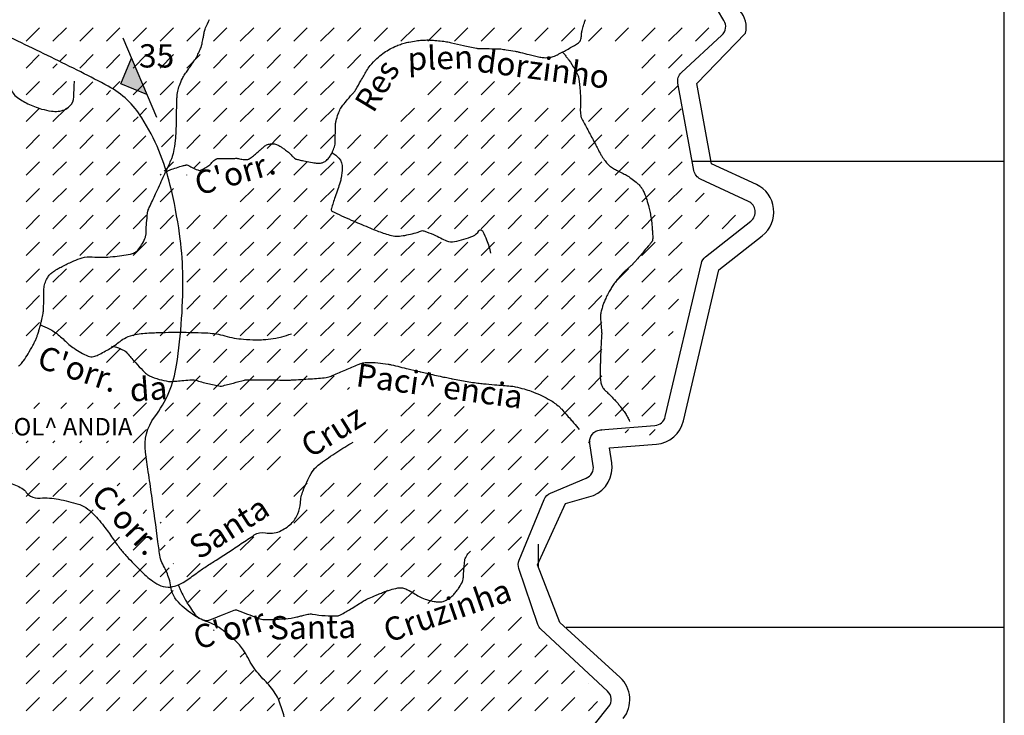
# Model space of a CAD drawing. Units: metres. Extents: x -420 to 420, y -43977 to 297.
# Drawn here: x 24 to 108, y -62 to -2 of the extents above; entities that cross this region are included whole.
import ezdxf

# ---------------------------------------------------------------- set-up
doc = ezdxf.new("R2010")
doc.units = ezdxf.units.M
doc.header["$MEASUREMENT"] = 0
for name, color, linetype, lineweight in [('0_1', 1, 'Continuous', 0), ('AFLUENTES', 1, 'Continuous', 0), ('CAIXA', 1, 'Continuous', 0), ('CIDADE', 1, 'Continuous', 0), ('COORDENADAS', 1, 'Continuous', 0), ('LIESTADO', 1, 'Continuous', 0), ('LIMIAREA', 1, 'Continuous', 0), ('LUC', 1, 'Continuous', 0)]:
    doc.layers.add(name, color=color, linetype=linetype, lineweight=lineweight)
doc.styles.add('Style-WORKING', font='WORKING.shx')

msp = doc.modelspace()

# ---------------------------------------------------------------- linework, layer by layer
at = {"layer": '0_1', "color": 7, "linetype": 'Continuous', "lineweight": -3}
for p, q in [((24.495, -3.876), (25.644, -2.727)), ((26.793, -3.876), (27.942, -2.727)), ((29.091, -3.876), (30.24, -2.727)), ((31.389, -3.876), (32.538, -2.727)), ((33.687, -3.876), (34.836, -2.727)), ((35.985, -3.876), (37.134, -2.727)), ((38.283, -3.876), (39.432, -2.727)), ((40.581, -3.876), (41.73, -2.727)), ((42.879, -3.876), (44.029, -2.727)), ((45.178, -3.876), (46.327, -2.727)), ((47.476, -3.876), (48.625, -2.727)), ((49.774, -3.876), (50.923, -2.727)), ((52.072, -3.876), (53.221, -2.727)), ((54.37, -3.876), (55.519, -2.727)), ((56.668, -3.876), (57.817, -2.727)), ((58.966, -3.876), (60.115, -2.727)), ((61.264, -3.876), (62.413, -2.727)), ((63.562, -3.876), (64.711, -2.727)), ((65.86, -3.876), (67.009, -2.727)), ((68.159, -3.876), (69.308, -2.727)), ((70.457, -3.876), (71.606, -2.727)), ((72.755, -3.876), (73.904, -2.727)), ((75.053, -3.876), (76.202, -2.727)), ((77.351, -3.876), (78.5, -2.727)), ((79.649, -3.876), (80.798, -2.727)), ((81.947, -3.876), (83.096, -2.727)), ((24.495, -6.174), (25.617, -5.051)), ((27.412, -5.555), (27.942, -5.025)), ((29.091, -6.174), (30.24, -5.025)), ((31.389, -6.174), (32.538, -5.025)), ((33.687, -6.174), (34.836, -5.025)), ((35.985, -6.174), (37.134, -5.025)), ((38.283, -6.174), (39.432, -5.025)), ((40.581, -6.174), (41.73, -5.025)), ((42.879, -6.174), (44.029, -5.025)), ((45.178, -6.174), (46.327, -5.025)), ((47.476, -6.174), (48.625, -5.025)), ((49.774, -6.174), (50.923, -5.025)), ((52.072, -6.174), (53.221, -5.025)), ((77.351, -6.174), (78.5, -5.025)), ((79.649, -6.174), (80.798, -5.025)), ((26.793, -6.174), (27.15, -5.817)), ((24.495, -8.472), (25.644, -7.323)), ((26.793, -8.472), (27.942, -7.323)), ((29.091, -8.472), (30.215, -7.348)), ((31.957, -7.904), (32.538, -7.323)), ((33.687, -8.472), (34.836, -7.323)), ((35.985, -8.472), (37.134, -7.323)), ((38.283, -8.472), (39.432, -7.323)), ((40.581, -8.472), (41.73, -7.323)), ((42.879, -8.472), (44.029, -7.323)), ((45.178, -8.472), (46.327, -7.323)), ((47.476, -8.472), (48.625, -7.323)), ((49.774, -8.472), (50.923, -7.323)), ((58.966, -8.472), (60.115, -7.323)), ((61.264, -8.472), (62.413, -7.323)), ((63.562, -8.472), (64.711, -7.323)), ((65.86, -8.472), (66.905, -7.428)), ((77.351, -8.472), (78.5, -7.323)), ((31.389, -8.472), (31.747, -8.114)), ((79.649, -8.472), (80.432, -7.69)), ((24.495, -10.771), (25.644, -9.621)), ((26.793, -10.771), (27.942, -9.621)), ((29.091, -10.771), (30.24, -9.621)), ((31.389, -10.771), (32.538, -9.621)), ((34.209, -10.248), (34.836, -9.621)), ((35.985, -10.771), (37.134, -9.621)), ((38.283, -10.771), (39.432, -9.621)), ((40.581, -10.771), (41.73, -9.621)), ((42.879, -10.771), (44.029, -9.621)), ((45.178, -10.771), (46.327, -9.621)), ((47.476, -10.771), (48.625, -9.621)), ((49.774, -10.771), (50.923, -9.621)), ((56.668, -10.771), (57.817, -9.621)), ((58.966, -10.771), (60.115, -9.621)), ((61.264, -10.771), (62.413, -9.621)), ((63.562, -10.771), (64.711, -9.621)), ((65.86, -10.771), (67.009, -9.621)), ((68.159, -10.771), (69.308, -9.621)), ((70.457, -10.771), (71.606, -9.621)), ((72.755, -10.771), (73.904, -9.621)), ((75.053, -10.771), (76.202, -9.621)), ((77.351, -10.771), (78.5, -9.621)), ((79.649, -10.771), (80.732, -9.688)), ((33.687, -10.771), (34.102, -10.355)), ((24.495, -13.069), (25.644, -11.919)), ((26.793, -13.069), (27.942, -11.919)), ((29.091, -13.069), (30.24, -11.919)), ((31.389, -13.069), (32.538, -11.919)), ((33.687, -13.069), (34.759, -11.997)), ((36.115, -12.939), (37.134, -11.919)), ((38.283, -13.069), (39.432, -11.919)), ((40.581, -13.069), (41.73, -11.919)), ((42.879, -13.069), (44.029, -11.919)), ((45.178, -13.069), (46.327, -11.919)), ((47.476, -13.069), (48.625, -11.919)), ((49.774, -13.069), (50.923, -11.919)), ((52.072, -13.069), (53.221, -11.919)), ((54.37, -13.069), (55.519, -11.919)), ((56.668, -13.069), (57.817, -11.919)), ((58.966, -13.069), (60.115, -11.919)), ((61.264, -13.069), (62.413, -11.919)), ((63.562, -13.069), (64.711, -11.919)), ((65.86, -13.069), (67.009, -11.919)), ((68.159, -13.069), (69.308, -11.919)), ((70.457, -13.069), (71.606, -11.919)), ((72.755, -13.069), (73.904, -11.919)), ((75.053, -13.069), (76.202, -11.919)), ((77.351, -13.069), (78.5, -11.919)), ((79.649, -13.069), (80.798, -11.919)), ((24.495, -15.367), (25.644, -14.218)), ((26.793, -15.367), (27.942, -14.218)), ((29.091, -15.367), (30.24, -14.218)), ((31.389, -15.367), (32.538, -14.218)), ((33.687, -15.367), (34.836, -14.218)), ((36.331, -15.021), (37.134, -14.218)), ((38.923, -14.727), (39.432, -14.218)), ((45.178, -15.367), (46.327, -14.218)), ((47.476, -15.367), (48.625, -14.218)), ((49.774, -15.367), (50.923, -14.218)), ((52.072, -15.367), (53.221, -14.218)), ((54.37, -15.367), (55.519, -14.218)), ((56.668, -15.367), (57.817, -14.218)), ((58.966, -15.367), (60.115, -14.218)), ((61.264, -15.367), (62.413, -14.218)), ((63.562, -15.367), (64.711, -14.218)), ((65.86, -15.367), (67.009, -14.218)), ((68.159, -15.367), (69.308, -14.218)), ((70.457, -15.367), (71.606, -14.218)), ((72.755, -15.367), (73.904, -14.218)), ((75.053, -15.367), (76.202, -14.218)), ((77.351, -15.367), (78.5, -14.218)), ((79.649, -15.367), (80.798, -14.218)), ((35.985, -15.367), (36.073, -15.279)), ((38.283, -15.367), (38.299, -15.351)), ((24.495, -17.665), (25.644, -16.516)), ((26.793, -17.665), (27.942, -16.516)), ((29.091, -17.665), (30.24, -16.516)), ((31.389, -17.665), (32.538, -16.516)), ((33.687, -17.665), (34.836, -16.516)), ((36.548, -17.102), (37.134, -16.516)), ((42.879, -17.665), (44.029, -16.516)), ((45.178, -17.665), (46.327, -16.516)), ((47.476, -17.665), (48.625, -16.516)), ((49.774, -17.665), (50.923, -16.516)), ((52.072, -17.665), (53.221, -16.516)), ((54.37, -17.665), (55.519, -16.516)), ((56.668, -17.665), (57.817, -16.516)), ((58.966, -17.665), (60.115, -16.516)), ((61.264, -17.665), (62.413, -16.516)), ((63.562, -17.665), (64.711, -16.516)), ((65.86, -17.665), (67.009, -16.516)), ((68.159, -17.665), (69.308, -16.516)), ((70.457, -17.665), (71.606, -16.516)), ((72.755, -17.665), (73.904, -16.516)), ((75.053, -17.665), (76.202, -16.516)), ((77.351, -17.665), (78.5, -16.516)), ((79.649, -17.665), (80.798, -16.516)), ((35.985, -17.665), (36.73, -16.92)), ((81.947, -17.665), (82.7, -16.912)), ((24.495, -19.963), (25.644, -18.814)), ((26.793, -19.963), (27.942, -18.814)), ((29.091, -19.963), (30.24, -18.814)), ((31.389, -19.963), (32.538, -18.814)), ((33.687, -19.963), (34.836, -18.814)), ((35.985, -19.963), (37.134, -18.814)), ((36.764, -19.184), (37.134, -18.814)), ((38.283, -19.963), (39.432, -18.814)), ((40.581, -19.963), (41.73, -18.814)), ((42.879, -19.963), (44.029, -18.814)), ((45.178, -19.963), (46.327, -18.814)), ((47.476, -19.963), (48.625, -18.814)), ((49.774, -19.963), (50.923, -18.814)), ((52.072, -19.963), (53.221, -18.814)), ((54.37, -19.963), (55.519, -18.814)), ((56.668, -19.963), (57.817, -18.814)), ((58.966, -19.963), (60.115, -18.814)), ((61.264, -19.963), (62.413, -18.814)), ((63.562, -19.963), (64.711, -18.814)), ((65.86, -19.963), (67.009, -18.814)), ((68.159, -19.963), (69.308, -18.814)), ((70.457, -19.963), (71.606, -18.814)), ((72.755, -19.963), (73.904, -18.814)), ((75.053, -19.963), (76.202, -18.814)), ((77.351, -19.963), (78.5, -18.814)), ((79.649, -19.963), (80.798, -18.814)), ((81.947, -19.963), (83.096, -18.814)), ((84.245, -19.963), (85.394, -18.814)), ((24.495, -22.261), (25.644, -21.112)), ((26.793, -22.261), (27.942, -21.112)), ((29.091, -22.261), (30.24, -21.112)), ((31.389, -22.261), (32.538, -21.112)), ((33.687, -22.261), (34.836, -21.112)), ((35.985, -22.261), (37.134, -21.112)), ((36.98, -21.266), (37.134, -21.112)), ((38.283, -22.261), (39.432, -21.112)), ((40.581, -22.261), (41.73, -21.112)), ((42.879, -22.261), (44.029, -21.112)), ((45.178, -22.261), (46.327, -21.112)), ((47.476, -22.261), (48.625, -21.112)), ((49.774, -22.261), (50.923, -21.112)), ((52.072, -22.261), (53.221, -21.112)), ((54.37, -22.261), (55.519, -21.112)), ((56.668, -22.261), (57.817, -21.112)), ((58.966, -22.261), (60.115, -21.112)), ((61.264, -22.261), (62.413, -21.112)), ((63.562, -22.261), (64.711, -21.112)), ((65.86, -22.261), (67.009, -21.112)), ((68.159, -22.261), (69.308, -21.112)), ((70.457, -22.261), (71.606, -21.112)), ((72.755, -22.261), (73.904, -21.112)), ((75.053, -22.261), (76.202, -21.112)), ((77.351, -22.261), (78.5, -21.112)), ((79.649, -22.261), (80.798, -21.112)), ((24.495, -24.559), (25.644, -23.41)), ((26.793, -24.559), (27.942, -23.41)), ((29.091, -24.559), (30.24, -23.41)), ((31.389, -24.559), (32.538, -23.41)), ((33.687, -24.559), (34.836, -23.41)), ((35.985, -24.559), (37.134, -23.41)), ((38.283, -24.559), (39.432, -23.41)), ((40.581, -24.559), (41.73, -23.41)), ((42.879, -24.559), (44.029, -23.41)), ((45.178, -24.559), (46.327, -23.41)), ((47.476, -24.559), (48.625, -23.41)), ((49.774, -24.559), (50.923, -23.41)), ((52.072, -24.559), (53.221, -23.41)), ((54.37, -24.559), (55.519, -23.41)), ((56.668, -24.559), (57.817, -23.41)), ((58.966, -24.559), (60.115, -23.41)), ((61.264, -24.559), (62.413, -23.41)), ((63.562, -24.559), (64.711, -23.41)), ((65.86, -24.559), (67.009, -23.41)), ((68.159, -24.559), (69.308, -23.41)), ((70.457, -24.559), (71.606, -23.41)), ((72.755, -24.559), (73.904, -23.41)), ((75.053, -24.559), (76.202, -23.41)), ((77.351, -24.559), (78.5, -23.41)), ((79.649, -24.559), (80.798, -23.41)), ((24.495, -26.857), (25.644, -25.708)), ((26.793, -26.857), (27.942, -25.708)), ((29.091, -26.857), (30.24, -25.708)), ((31.389, -26.857), (32.538, -25.708)), ((33.687, -26.857), (34.836, -25.708)), ((35.985, -26.857), (37.134, -25.708)), ((38.283, -26.857), (39.432, -25.708)), ((40.581, -26.857), (41.73, -25.708)), ((42.879, -26.857), (44.029, -25.708)), ((45.178, -26.857), (46.327, -25.708)), ((47.476, -26.857), (48.625, -25.708)), ((49.774, -26.857), (50.923, -25.708)), ((52.072, -26.857), (53.221, -25.708)), ((54.37, -26.857), (55.519, -25.708)), ((56.668, -26.857), (57.817, -25.708)), ((58.966, -26.857), (60.115, -25.708)), ((61.264, -26.857), (62.413, -25.708)), ((63.562, -26.857), (64.711, -25.708)), ((65.86, -26.857), (67.009, -25.708)), ((68.159, -26.857), (69.308, -25.708)), ((70.457, -26.857), (71.606, -25.708)), ((72.755, -26.857), (73.904, -25.708)), ((75.053, -26.857), (76.202, -25.708)), ((77.351, -26.857), (78.5, -25.708)), ((79.649, -26.857), (80.483, -26.023)), ((24.495, -29.155), (25.644, -28.006)), ((26.793, -29.155), (27.942, -28.006)), ((29.091, -29.155), (30.24, -28.006)), ((31.389, -29.155), (32.538, -28.006)), ((33.687, -29.155), (34.836, -28.006)), ((35.985, -29.155), (37.134, -28.006)), ((38.283, -29.155), (39.432, -28.006)), ((40.581, -29.155), (41.73, -28.006)), ((42.879, -29.155), (44.029, -28.006)), ((45.178, -29.155), (46.327, -28.006)), ((47.476, -29.155), (48.625, -28.006)), ((49.774, -29.155), (50.923, -28.006)), ((52.072, -29.155), (53.221, -28.006)), ((54.37, -29.155), (55.519, -28.006)), ((56.668, -29.155), (57.817, -28.006)), ((58.966, -29.155), (60.115, -28.006)), ((61.264, -29.155), (62.413, -28.006)), ((63.562, -29.155), (64.711, -28.006)), ((65.86, -29.155), (67.009, -28.006)), ((68.159, -29.155), (69.308, -28.006)), ((70.457, -29.155), (71.606, -28.006)), ((72.755, -29.155), (73.904, -28.006)), ((75.053, -29.155), (76.202, -28.006)), ((77.351, -29.155), (78.5, -28.006)), ((79.649, -29.155), (80.023, -28.781)), ((31.389, -31.453), (32.538, -30.304)), ((33.687, -31.453), (34.836, -30.304)), ((38.283, -31.453), (39.432, -30.304)), ((40.581, -31.453), (41.73, -30.304)), ((42.879, -31.453), (44.029, -30.304)), ((45.178, -31.453), (46.327, -30.304)), ((47.476, -31.453), (48.625, -30.304)), ((49.774, -31.453), (50.923, -30.304)), ((52.072, -31.453), (53.221, -30.304)), ((56.668, -31.453), (57.817, -30.304)), ((58.966, -31.453), (60.115, -30.304)), ((61.264, -31.453), (62.413, -30.304)), ((63.562, -31.453), (64.711, -30.304)), ((65.86, -31.453), (67.009, -30.304)), ((68.159, -31.453), (69.308, -30.304)), ((70.457, -31.453), (71.606, -30.304)), ((72.755, -31.453), (73.904, -30.304)), ((75.053, -31.453), (76.202, -30.304)), ((77.351, -31.453), (78.5, -30.304)), ((35.985, -31.453), (36.904, -30.534)), ((38.283, -33.752), (39.432, -32.602)), ((40.581, -33.752), (41.73, -32.602)), ((42.879, -33.752), (44.029, -32.602)), ((45.178, -33.752), (46.327, -32.602)), ((47.476, -33.752), (48.625, -32.602)), ((49.774, -33.752), (50.923, -32.602)), ((68.159, -33.752), (69.308, -32.602)), ((70.457, -33.752), (71.606, -32.602)), ((72.755, -33.752), (73.904, -32.602)), ((75.053, -33.752), (76.202, -32.602)), ((77.351, -33.752), (78.5, -32.602)), ((52.072, -33.752), (52.242, -33.581)), ((25.158, -35.386), (25.644, -34.901)), ((27.456, -35.386), (27.942, -34.901)), ((29.754, -35.386), (30.24, -34.901)), ((32.052, -35.386), (32.538, -34.901)), ((33.687, -36.05), (34.836, -34.901)), ((36.417, -35.618), (37.134, -34.901)), ((38.283, -36.05), (39.432, -34.901)), ((40.581, -36.05), (41.73, -34.901)), ((42.879, -36.05), (44.029, -34.901)), ((45.178, -36.05), (46.327, -34.901)), ((47.476, -36.05), (48.625, -34.901)), ((56.668, -36.05), (57.817, -34.901)), ((58.966, -36.05), (60.072, -34.943)), ((61.264, -36.05), (62.094, -35.219)), ((68.159, -36.05), (69.308, -34.901)), ((70.457, -36.05), (71.606, -34.901)), ((72.755, -36.05), (73.904, -34.901)), ((75.053, -36.05), (76.202, -34.901)), ((77.351, -36.05), (78.5, -34.901)), ((33.687, -38.348), (34.836, -37.199)), ((35.985, -38.348), (37.134, -37.199)), ((38.283, -38.348), (39.432, -37.199)), ((40.581, -38.348), (41.73, -37.199)), ((42.879, -38.348), (44.029, -37.199)), ((45.178, -38.348), (46.327, -37.199)), ((54.37, -38.348), (55.519, -37.199)), ((56.668, -38.348), (57.817, -37.199)), ((58.966, -38.348), (60.115, -37.199)), ((61.264, -38.348), (62.413, -37.199)), ((63.562, -38.348), (64.711, -37.199)), ((65.86, -38.348), (67.009, -37.199)), ((68.159, -38.348), (69.308, -37.199)), ((70.457, -38.348), (71.606, -37.199)), ((73.834, -37.269), (73.904, -37.199)), ((75.923, -37.477), (76.202, -37.199)), ((78.012, -37.686), (78.5, -37.199)), ((24.495, -38.348), (24.67, -38.172)), ((26.793, -38.348), (26.968, -38.172)), ((29.091, -38.348), (29.266, -38.172)), ((31.389, -38.348), (31.564, -38.172)), ((72.755, -38.348), (72.9, -38.203)), ((24.495, -40.646), (25.644, -39.497)), ((26.793, -40.646), (27.942, -39.497)), ((29.091, -40.646), (30.24, -39.497)), ((31.389, -40.646), (32.538, -39.497)), ((33.687, -40.646), (34.836, -39.497)), ((35.985, -40.646), (37.134, -39.497)), ((38.283, -40.646), (39.432, -39.497)), ((40.581, -40.646), (41.73, -39.497)), ((42.879, -40.646), (44.029, -39.497)), ((45.178, -40.646), (46.327, -39.497)), ((54.37, -40.646), (55.519, -39.497)), ((56.668, -40.646), (57.817, -39.497)), ((58.966, -40.646), (60.115, -39.497)), ((61.264, -40.646), (62.413, -39.497)), ((63.562, -40.646), (64.711, -39.497)), ((65.86, -40.646), (67.009, -39.497)), ((68.159, -40.646), (69.308, -39.497)), ((70.457, -40.646), (71.606, -39.497)), ((24.495, -42.944), (25.644, -41.795)), ((26.793, -42.944), (27.942, -41.795)), ((29.091, -42.944), (30.24, -41.795)), ((32.293, -42.04), (32.538, -41.795)), ((33.687, -42.944), (34.836, -41.795)), ((36.168, -42.761), (37.134, -41.795)), ((38.283, -42.944), (39.432, -41.795)), ((40.581, -42.944), (41.73, -41.795)), ((47.476, -42.944), (48.625, -41.795)), ((49.774, -42.944), (50.923, -41.795)), ((52.072, -42.944), (53.221, -41.795)), ((54.37, -42.944), (55.519, -41.795)), ((56.668, -42.944), (57.817, -41.795)), ((58.966, -42.944), (60.115, -41.795)), ((61.264, -42.944), (62.413, -41.795)), ((63.562, -42.944), (64.711, -41.795)), ((65.86, -42.944), (67.009, -41.795)), ((68.207, -42.896), (69.308, -41.795)), ((24.495, -45.242), (25.644, -44.093)), ((26.793, -45.242), (27.942, -44.093)), ((29.091, -45.242), (30.24, -44.093)), ((34.538, -44.391), (34.836, -44.093)), ((36.484, -44.743), (37.134, -44.093)), ((38.283, -45.242), (39.432, -44.093)), ((47.476, -45.242), (48.625, -44.093)), ((49.774, -45.242), (50.923, -44.093)), ((52.072, -45.242), (53.221, -44.093)), ((54.37, -45.242), (55.519, -44.093)), ((56.668, -45.242), (57.817, -44.093)), ((58.966, -45.242), (60.115, -44.093)), ((61.264, -45.242), (62.413, -44.093)), ((63.562, -45.242), (64.711, -44.093)), ((65.86, -45.242), (67.009, -44.093)), ((35.985, -45.242), (36.07, -45.157)), ((24.495, -47.54), (25.644, -46.391)), ((26.793, -47.54), (27.942, -46.391)), ((29.091, -47.54), (30.24, -46.391)), ((31.389, -47.54), (32.492, -46.437)), ((33.687, -47.54), (34.836, -46.391)), ((36.799, -46.726), (37.134, -46.391)), ((42.879, -47.54), (44.029, -46.391)), ((45.178, -47.54), (46.327, -46.391)), ((47.476, -47.54), (48.625, -46.391)), ((49.774, -47.54), (50.923, -46.391)), ((52.072, -47.54), (53.221, -46.391)), ((54.37, -47.54), (55.519, -46.391)), ((56.668, -47.54), (57.817, -46.391)), ((58.966, -47.54), (60.115, -46.391)), ((61.264, -47.54), (62.413, -46.391)), ((63.562, -47.54), (64.711, -46.391)), ((65.86, -47.54), (67.009, -46.391)), ((35.985, -47.54), (36.417, -47.108)), ((24.495, -49.838), (25.644, -48.689)), ((26.793, -49.838), (27.942, -48.689)), ((29.091, -49.838), (30.24, -48.689)), ((31.389, -49.838), (32.538, -48.689)), ((33.687, -49.838), (34.836, -48.689)), ((37.115, -48.708), (37.134, -48.689)), ((38.283, -49.838), (39.196, -48.925)), ((39.201, -48.92), (39.432, -48.689)), ((40.581, -49.838), (41.73, -48.689)), ((42.879, -49.838), (44.029, -48.689)), ((45.178, -49.838), (46.327, -48.689)), ((47.476, -49.838), (48.625, -48.689)), ((49.774, -49.838), (50.923, -48.689)), ((52.072, -49.838), (53.221, -48.689)), ((54.37, -49.838), (55.519, -48.689)), ((56.668, -49.838), (57.817, -48.689)), ((58.966, -49.838), (60.115, -48.689)), ((61.264, -49.838), (62.413, -48.689)), ((63.562, -49.838), (64.711, -48.689)), ((35.985, -49.838), (36.764, -49.059)), ((24.495, -52.136), (25.644, -50.987)), ((26.793, -52.136), (27.942, -50.987)), ((29.091, -52.136), (30.24, -50.987)), ((31.389, -52.136), (32.538, -50.987)), ((33.687, -52.136), (34.836, -50.987)), ((35.985, -52.136), (37.111, -51.01)), ((38.283, -52.136), (39.432, -50.987)), ((40.581, -52.136), (41.73, -50.987)), ((42.879, -52.136), (44.029, -50.987)), ((45.178, -52.136), (46.327, -50.987)), ((47.476, -52.136), (48.625, -50.987)), ((49.774, -52.136), (50.923, -50.987)), ((52.072, -52.136), (53.221, -50.987)), ((54.37, -52.136), (55.519, -50.987)), ((56.668, -52.136), (57.817, -50.987)), ((58.966, -52.136), (60.115, -50.987)), ((24.495, -54.434), (25.644, -53.285)), ((26.793, -54.434), (27.942, -53.285)), ((29.091, -54.434), (30.24, -53.285)), ((31.389, -54.434), (32.538, -53.285)), ((33.687, -54.434), (34.836, -53.285)), ((35.985, -54.434), (37.134, -53.285)), ((63.562, -54.434), (64.711, -53.285)), ((65.86, -54.434), (67.009, -53.285)), ((40.581, -54.434), (40.64, -54.376)), ((24.495, -56.732), (25.644, -55.583)), ((26.793, -56.732), (27.942, -55.583)), ((29.091, -56.732), (30.24, -55.583)), ((31.389, -56.732), (32.538, -55.583)), ((33.687, -56.732), (34.836, -55.583)), ((35.985, -56.732), (37.134, -55.583)), ((45.178, -56.732), (46.327, -55.583)), ((47.476, -56.732), (48.625, -55.583)), ((49.774, -56.732), (50.923, -55.583)), ((52.072, -56.732), (53.221, -55.583)), ((56.668, -56.732), (57.817, -55.583)), ((58.966, -56.732), (60.115, -55.583)), ((61.264, -56.732), (62.413, -55.583)), ((63.562, -56.732), (64.711, -55.583)), ((65.86, -56.732), (67.009, -55.583)), ((68.159, -56.732), (69.213, -55.677)), ((42.879, -56.732), (43.291, -56.32)), ((54.37, -56.732), (55.3, -55.802)), ((24.495, -59.031), (25.644, -57.882)), ((26.793, -59.031), (27.942, -57.882)), ((29.091, -59.031), (30.24, -57.882)), ((31.389, -59.031), (32.538, -57.882)), ((33.687, -59.031), (34.836, -57.882)), ((35.985, -59.031), (37.134, -57.882)), ((38.283, -59.031), (39.432, -57.882)), ((40.581, -59.031), (41.73, -57.882)), ((42.879, -59.031), (44.029, -57.882)), ((45.211, -58.997), (46.327, -57.882)), ((47.476, -59.031), (48.625, -57.882)), ((49.774, -59.031), (50.923, -57.882)), ((52.072, -59.031), (53.221, -57.882)), ((54.37, -59.031), (55.519, -57.882)), ((56.668, -59.031), (57.817, -57.882)), ((58.966, -59.031), (60.115, -57.882)), ((61.264, -59.031), (62.413, -57.882)), ((63.562, -59.031), (64.711, -57.882)), ((65.86, -59.031), (67.009, -57.882)), ((68.159, -59.031), (69.308, -57.882)), ((70.457, -59.031), (71.575, -57.913)), ((72.755, -59.031), (72.755, -59.03)), ((24.495, -61.329), (25.644, -60.18)), ((26.793, -61.329), (27.942, -60.18)), ((29.091, -61.329), (30.24, -60.18)), ((31.389, -61.329), (32.538, -60.18)), ((33.687, -61.329), (34.836, -60.18)), ((35.985, -61.329), (37.134, -60.18)), ((38.283, -61.329), (39.432, -60.18)), ((40.581, -61.329), (41.73, -60.18)), ((42.879, -61.329), (44.029, -60.18)), ((45.178, -61.329), (45.8, -60.707)), ((46.143, -60.363), (46.327, -60.18)), ((47.476, -61.329), (48.625, -60.18)), ((49.774, -61.329), (50.923, -60.18)), ((52.072, -61.329), (53.221, -60.18)), ((54.37, -61.329), (55.519, -60.18)), ((56.668, -61.329), (57.817, -60.18)), ((58.966, -61.329), (60.115, -60.18)), ((61.264, -61.329), (62.413, -60.18)), ((63.562, -61.329), (64.711, -60.18)), ((65.86, -61.329), (67.009, -60.18)), ((68.159, -61.329), (69.308, -60.18)), ((70.457, -61.329), (71.606, -60.18)), ((72.755, -61.329), (73.536, -60.547))]:
    msp.add_line(p, q, dxfattribs=at)
at = {"layer": 'AFLUENTES', "color": 4, "linetype": 'Continuous', "lineweight": -3, "flags": 128}
for points in [[(42.284, 15.31, 0.000001), (42.034, 16.058)], [(14.716, -2.007, -0.140487), (15.432, -3, -0.11518), (15.53, -3.845, 0.164987), (15.657, -4.433, 0.104697), (16.268, -5.09, 0.048767), (17.928, -6.03, 0.015619), (18.914, -6.432, 0.014493), (20.001, -6.801, 0.138719), (21.542, -6.835, -0.184779), (22.709, -6.966, -0.273943), (23.17, -7.704, 0.227533), (23.636, -8.617, 0.048478), (24.635, -9.237, 0.044933), (25.818, -9.693, 0.036068), (26.661, -9.87, 0.05362), (27.241, -9.885, 0.167852), (28.227, -9.454, 0.203223), (28.598, -8.634), (28.598, -8.634), (28.62, -7.711), (28.629, -7.307)], [(23.852, -31.753, 0.037784), (24.027, -31.594, 0.036578), (24.272, -31.294, 0.019912), (24.658, -30.696, 0.006725), (25.072, -29.973, 0.017705), (25.215, -29.691, 0.00598), (25.346, -29.402, 0.013533), (25.399, -29.271, 0.009056), (25.494, -29.002, 0.00795), (25.592, -28.691, 0.003902), (25.694, -28.336, 0.007661), (25.742, -28.154, 0.004504), (25.766, -28.055), (25.766, -28.055, 0.001469), (25.835, -27.75), (25.835, -27.75, 0.007889), (25.942, -27.231, 0.021054), (25.971, -27.035, 0.016294), (25.978, -26.938, 0.002245), (26.001, -26.237, 0.00874), (26.007, -25.742, -0.008762), (26.013, -25.247, -0.054512), (26.076, -24.791, -0.050911), (26.245, -24.327, -0.035792), (26.418, -24.027, -0.061859), (26.55, -23.875, -0.010857), (26.69, -23.755, -0.016857), (26.784, -23.683, -0.010373), (27.048, -23.504, -0.014746), (27.24, -23.387, -0.009817), (27.298, -23.355, -0.001448), (27.695, -23.15), (27.695, -23.15, -0.017761), (28.589, -22.731, -0.023262), (29.295, -22.469, -0.100877), (30.167, -22.374, 0.04955), (31.938, -22.363, 0.019961), (33.45, -22.141, 0.081055), (33.806, -22.013, 0.081299), (34.074, -21.8, 0.050109), (34.402, -21.357, 0.029006), (34.686, -20.811, 0.06577), (34.764, -20.55, 0.041583), (34.805, -20.012, -0.029972), (34.844, -19.266, -0.007333), (34.95, -18.432, -0.070209), (34.975, -18.348, -0.002132), (35.066, -18.147), (35.066, -18.147, -0.000364), (35.603, -16.979), (35.603, -16.979, -0.000086), (36.26, -15.555), (36.26, -15.555, 0.000497), (36.374, -15.308), (36.374, -15.308, 0.001606), (36.488, -15.058), (36.488, -15.058, 0.000419), (36.921, -14.096), (36.921, -14.096, 0.001558), (36.961, -14.005, 0.000929), (37.028, -13.852, 0.036899), (37.065, -13.749, 0.010659), (37.156, -13.38, 0.032143), (37.311, -12.409, 0.01879), (37.405, -10.731, 0.004748), (37.412, -9.93, -0.006177), (37.419, -9.314, -0.005301), (37.438, -8.771, -0.008648), (37.459, -8.439, -0.042852), (37.504, -8.167, -0.023316), (37.653, -7.683, -0.02568), (37.904, -7.083, -0.038689), (38.12, -6.709, -0.004208), (38.369, -6.353, 0.004014), (38.63, -5.98, 0.001344), (38.979, -5.47, 0.005586), (39.061, -5.347, 0.026907), (39.139, -5.212, 0.008835), (39.344, -4.785, 0.010518), (39.507, -4.411, 0.03394), (39.548, -4.291, 0.011704), (39.57, -4.193, 0.002683), (39.658, -3.765, 0.007982), (39.718, -3.437, -0.008081), (39.777, -3.113, -0.050877), (39.894, -2.736, -0.025107), (40.242, -2.016, -0.021062)], [(36.488, -15.055, -0.006961), (36.904, -14.891, -0.01458), (37.106, -14.821, -0.001433), (37.696, -14.637, -0.003662), (37.928, -14.568, -0.015273), (38.198, -14.498, -0.05006), (38.283, -14.488, -0.160851), (38.436, -14.535, 0.051417), (38.862, -14.775, 0.012472), (39.34, -14.968, 0.115329), (39.396, -14.976, 0.085368), (39.465, -14.957, 0.020856), (39.723, -14.822, 0.008838), (39.997, -14.657, 0.012502), (40.186, -14.533, 0.07697), (40.437, -14.293, -0.078121), (40.685, -14.057, -0.032966), (40.853, -13.957, -0.120254), (40.906, -13.944, -0.00252), (40.972, -13.945, -0.002666), (41.034, -13.946, -0.00176), (41.173, -13.95, 0.00671), (41.209, -13.951, 0.00642), (41.225, -13.951), (41.225, -13.951, 0.000207), (41.714, -13.942), (41.714, -13.942, 0.002154), (42.109, -13.933), (42.109, -13.933, -0.002212), (42.493, -13.924, -0.065435), (42.804, -13.959, 0.046952), (43.233, -14.023, 0.025494), (43.5, -14.024, 0.091704), (43.573, -14.007, 0.023681), (43.617, -13.985, 0.019812), (43.666, -13.955, 0.018199), (43.932, -13.765, 0.01447), (44.249, -13.504, 0.000556), (44.409, -13.363), (44.409, -13.363, -0.000453), (44.606, -13.191), (44.606, -13.191, -0.001039), (44.704, -13.106, -0.00046), (44.926, -12.914), (44.926, -12.914, -0.086201), (45.203, -12.748, -0.076941), (45.555, -12.671, -0.075317), (45.899, -12.702, -0.080064), (46.197, -12.829, -0.006445), (46.444, -12.987, -0.01231), (46.569, -13.075, -0.005067), (46.832, -13.272, -0.007491), (47.006, -13.41, -0.041918), (47.242, -13.638, 0.04243), (47.475, -13.863, 0.019552), (47.613, -13.967, 0.070579), (47.656, -13.988, 0.007565), (47.684, -13.997, 0.009554), (47.707, -14.003, 0.008757), (47.84, -14.036, 0.003137), (48.215, -14.117, 0.004052), (48.466, -14.167, 0.001709), (49.061, -14.28, 0.012587), (49.305, -14.319, 0.010694), (49.595, -14.351, 0.075965), (49.773, -14.34, 0.051303), (50.024, -14.258, 0.076591), (50.27, -14.1, 0.057364), (50.53, -13.811, 0.025636), (50.715, -13.521, 0.032689), (50.832, -13.278, 0.028756), (50.986, -12.824, 0.060072), (51.021, -12.596, 0.004531), (51.028, -12.26, -0.00315), (51.036, -11.777), (51.036, -11.777, -0.00107), (51.05, -11.257, -0.002252), (51.058, -11.01, -0.053117), (51.102, -10.706, -0.026358), (51.287, -10.114, -0.019701), (51.463, -9.691, -0.050412), (51.555, -9.536, -0.00982), (51.69, -9.36, -0.003552), (52.077, -8.884, -0.01482), (52.616, -8.267, 0.051743), (52.757, -8.079, 0.003932), (52.798, -8.01), (52.798, -8.01, 0.000368), (53.23, -7.265), (53.23, -7.265, 0.000787), (53.479, -6.832), (53.479, -6.832, -0.000817), (53.72, -6.414), (53.72, -6.414, -0.044051), (54.031, -5.972, -0.028331), (54.608, -5.361, -0.028739), (55.107, -4.941, -0.031331), (55.609, -4.613, -0.018397), (56.129, -4.342, -0.026442), (56.506, -4.187, -0.015658), (56.951, -4.046, -0.017586), (57.355, -3.947, -0.015459), (57.978, -3.838, -0.020299), (58.458, -3.789, -0.008969), (58.889, -3.77, -0.017899), (59.105, -3.772, -0.00721), (59.378, -3.788, -0.005218), (59.754, -3.821, -0.006494), (60.341, -3.885, -0.015435), (60.587, -3.922, -0.012403), (61.006, -4.011, 0.005087), (62.024, -4.242), (62.024, -4.242, 0.002325), (63.147, -4.478), (63.147, -4.478, 0.032765), (63.228, -4.49, 0.016957), (63.46, -4.499, -0.005069), (64.239, -4.51), (64.239, -4.51, -0.00068), (65.112, -4.533), (65.112, -4.533, -0.00962), (65.174, -4.536, -0.019158), (65.248, -4.543, -0.003041), (65.711, -4.613, -0.003292), (66.47, -4.736, -0.013533), (66.654, -4.772, -0.005583), (66.919, -4.835), (66.919, -4.835, 0.001956), (67.674, -5.02), (67.674, -5.02, 0.001255), (68.143, -5.132), (68.143, -5.132, 0.001319), (68.59, -5.236, 0.047679), (68.971, -5.287, 0.043309), (69.394, -5.265, 0.032002), (69.741, -5.194, 0.047634), (69.964, -5.11, 0.001803), (70.102, -5.042, 0.005102), (70.151, -5.017, 0.002874), (70.235, -4.972), (70.235, -4.972, 0.000526), (70.694, -4.724, 0.008849), (71.557, -4.236, 0.021516), (71.899, -4.014, 0.038202), (71.994, -3.935, 0.062308), (72.041, -3.876, 0.05984), (72.074, -3.804, 0.023939), (72.125, -3.616, 0.03801), (72.175, -3.261, -0.044386), (72.221, -2.957, -0.011373), (72.286, -2.719, -0.00657), (72.412, -2.312, -0.012941), (72.513, -2.024, -0.050993)], [(70.538, -4.809, -0.006614), (70.677, -4.963, -0.016754), (70.729, -5.026, -0.0033), (70.909, -5.265, -0.003429), (71.08, -5.497, -0.020878), (71.583, -6.257, -0.035094), (71.83, -6.74, -0.014504), (71.903, -6.927, -0.037173), (71.924, -7.003, -0.015628), (71.943, -7.117, -0.006315), (71.978, -7.403, -0.008061), (72.024, -7.9, -0.004488), (72.084, -8.795, -0.034896), (72.075, -9.552, 0.047164), (72.082, -10.112, 0.023616), (72.118, -10.347, 0.067005), (72.146, -10.427, 0.00307), (72.209, -10.548, 0.002116), (72.301, -10.724), (72.301, -10.724, 0.000251), (72.569, -11.225), (72.569, -11.225, -0.002325), (72.837, -11.727), (72.837, -11.727, -0.000086), (73.099, -12.224), (73.099, -12.224, 0.000011), (73.361, -12.722), (73.361, -12.721, 0.000078), (73.502, -12.989), (73.502, -12.989, 0.000043), (73.762, -13.48), (73.762, -13.48, 0.022352), (73.914, -13.739, 0.013738), (74.191, -14.142, 0.034187), (74.452, -14.452, 0.051568), (74.658, -14.626, 0.014344), (74.84, -14.743, 0.00803), (75.175, -14.936, 0.015266), (75.644, -15.179, -0.018731), (76.025, -15.379, -0.024787), (76.409, -15.627, -0.020007), (76.856, -15.974, -0.013546), (77.047, -16.144, -0.019367), (77.172, -16.272, -0.036937), (77.314, -16.453, -0.02907), (77.462, -16.705, -0.024376), (77.609, -17.029, -0.018618), (77.764, -17.469, -0.011133), (77.953, -18.129, -0.016577), (78.056, -18.578, -0.006179), (78.151, -19.102, -0.014593), (78.182, -19.325, -0.002198), (78.208, -19.581, -0.003123), (78.225, -19.761, -0.002794), (78.234, -19.872, -0.000852), (78.261, -20.236, -0.012981), (78.282, -20.694, -0.030799), (78.274, -20.888, -0.035745), (78.261, -20.966, -0.055855), (78.243, -21.014, -0.025969), (78.213, -21.066, -0.021015), (78.17, -21.127, -0.008901), (78.001, -21.339, -0.003518), (77.559, -21.863, -0.001264), (76.896, -22.636), (76.896, -22.636, -0.004288), (76.698, -22.862, -0.003494), (76.583, -22.989, -0.012814), (76.551, -23.022, -0.010774), (76.512, -23.059, -0.001884), (76.285, -23.262, -0.004199), (76.108, -23.416, 0.010868), (75.932, -23.57, 0.014662), (75.852, -23.648, 0.005639), (75.651, -23.858, 0.006882), (75.484, -24.043, 0.00594), (75.295, -24.262, 0.01237), (75.131, -24.467, 0.009291), (74.925, -24.75, 0.013632), (74.702, -25.086, 0.01397), (74.503, -25.426, 0.006694), (74.392, -25.637, 0.007187), (74.293, -25.836, 0.011817), (74.198, -26.047, 0.007554), (74.063, -26.382, 0.018835), (73.961, -26.678, 0.015386), (73.862, -27.047, 0.025174), (73.793, -27.423, 0.053726), (73.789, -27.602), (73.789, -27.602, 0.000206), (73.804, -27.787), (73.804, -27.787, 0.00008), (73.845, -28.265), (73.845, -28.265, 0.000102), (73.873, -28.598), (73.873, -28.598, -0.010875), (73.901, -28.931, -0.028771), (73.901, -28.945), (73.901, -28.945, -0.000627), (73.87, -29.546, -0.000247), (73.847, -29.959), (73.847, -29.959, 0.000853), (73.824, -30.372), (73.824, -30.372, 0.004568), (73.817, -30.538), (73.817, -30.538, 0.000789), (73.785, -31.496), (73.785, -31.496, 0.005132), (73.777, -31.84), (73.777, -31.84, 0.002596), (73.773, -32.52), (73.773, -32.52, 0.033173), (73.805, -33.001, 0.04385), (73.884, -33.357, 0.049957), (73.993, -33.61, 0.075606), (74.105, -33.754, 0.000984), (74.25, -33.892), (74.25, -33.892, 0.001253), (74.365, -34, 0.000573), (74.51, -34.136, -0.006526), (74.655, -34.272, -0.012237), (74.723, -34.34, -0.002705), (75.02, -34.658, -0.001615), (75.159, -34.809, -0.002541), (75.246, -34.906, -0.01212), (75.305, -34.975, -0.003539), (75.5, -35.219, -0.013604), (75.829, -35.662, -0.019126), (76.043, -35.992, -0.004964), (76.055, -36.014, -0.000928), (76.122, -36.132, -0.025276), (76.202, -36.294, -0.01896), (76.29, -36.517)], [(50.755, -13.449, -0.081235), (51.337, -13.907, -0.20694), (51.633, -14.76, -0.019516), (51.537, -15.601, -0.042249), (51.446, -15.982, -0.004865), (51.246, -16.564, 0.004183), (51.012, -17.241, 0.009331), (50.696, -18.243, 0.085284), (50.683, -18.358, 0.268708), (50.745, -18.454, 0.015819), (52.393, -19.221), (52.393, -19.221, 0.001991), (53.851, -19.836), (53.851, -19.836, 0.004647), (54.479, -20.092, 0.021666), (55.565, -20.469, 0.041357), (56.154, -20.593, 0.06942), (56.69, -20.586, 0.028731), (57.95, -20.318, 0.046674), (58.346, -20.169, -0.114017), (58.517, -20.13, -0.085256), (58.642, -20.151, -0.012138), (59.475, -20.47, -0.030544), (60.076, -20.76, 0.036113), (60.588, -21.001, 0.137326), (61.276, -21.066, 0.056957), (62.847, -20.593, 0.154915), (63.356, -20.152, -0.453399), (63.623, -20.106, -0.109164), (63.705, -20.209, -0.018171), (64.022, -20.923, -0.023751), (64.216, -21.481, -0.023693), (64.356, -22.056)], [(25.683, -28.211, -0.022648), (26.479, -28.555, -0.040644), (26.895, -28.802, -0.039576), (27.762, -29.525, 0.040661), (28.607, -30.227, 0.053482), (29.804, -30.889, 0.156936), (30.278, -30.93, 0.058092), (30.679, -30.788, 0.021602), (31.679, -30.242, 0.033091), (32.558, -29.629, -0.05875), (33.071, -29.308, -0.062177), (33.858, -29.051, -0.038352), (35.187, -28.897, -0.004609), (36.439, -28.86), (36.439, -28.86, -0.005531), (37.482, -28.85), (37.482, -28.85, -0.005468), (38.984, -28.869, -0.007414), (40.091, -28.912, -0.056905), (41.545, -29.157, 0.051389), (43.151, -29.446, 0.012914), (44.214, -29.498, 0.022063), (44.838, -29.485, 0.014348), (45.067, -29.464, 0.003834), (45.923, -29.352, 0.033632), (46.445, -29.244, 0.020951), (47.258, -28.98)], [(31.828, -30.044, -0.02934), (32.253, -30.138, -0.039309), (32.558, -30.251, -0.009184), (32.951, -30.441, -0.067408), (33.001, -30.475, -0.033584), (33.252, -30.737, 0.012385), (33.903, -31.476, 0.003194), (34.516, -32.13, 0.008761), (34.745, -32.363, 0.088588), (35.076, -32.589, 0.03946), (35.92, -32.891, 0.022386), (36.7, -33.066, 0.064383), (36.978, -33.079), (36.978, -33.079, 0.001105), (37.272, -33.054), (37.272, -33.054, 0.000557), (37.856, -33.003), (37.856, -33.003, 0.002971), (38.542, -32.938), (38.542, -32.938, -0.008954), (38.77, -32.919, -0.096719), (39.038, -32.954, 0.023755), (40.086, -33.248, 0.005278), (41.157, -33.483), (41.157, -33.483, 0.113225), (41.209, -33.482, 0.001256), (41.27, -33.466), (41.27, -33.466, 0.000075), (42.289, -33.205), (42.289, -33.205, 0.000337), (43.234, -32.962), (43.234, -32.962, -0.002309), (43.372, -32.927, -0.061336), (43.419, -32.921), (43.419, -32.921, -0.001901), (44.95, -32.93), (44.95, -32.93, -0.001862), (46.26, -32.947, 0.003782), (46.905, -32.953, 0.013806), (47.262, -32.944, 0.002966), (48.921, -32.845), (48.921, -32.845, 0.010301), (50.251, -32.73, 0.056581), (50.489, -32.677, 0.022823), (50.852, -32.532, -0.007645), (51.923, -32.068, -0.002172), (52.998, -31.628, -0.008189), (53.286, -31.517, -0.080984), (53.693, -31.438, -0.033428), (54.693, -31.476, -0.008195), (55.558, -31.582, -0.025296), (55.836, -31.635), (55.836, -31.635, -0.001828), (56.58, -31.819), (56.58, -31.819, 0.001921), (57.289, -31.994, 0.000144), (58.253, -32.228), (58.253, -32.228, 0.001149), (58.374, -32.257, 0.003981), (58.88, -32.373, 0.001527), (60.203, -32.661), (60.203, -32.661, 0.000804), (60.726, -32.772, 0.001711), (60.972, -32.824, 0.004723), (61.094, -32.847), (61.094, -32.847, 0.000936), (61.709, -32.96, 0.005808), (62.981, -33.174), (62.981, -33.174, 0.01355), (63.529, -33.245, 0.002721), (63.751, -33.266), (63.751, -33.266, 0.000634), (64.701, -33.351), (64.701, -33.351, 0.00323), (65.443, -33.411, -0.003783), (66.077, -33.463), (66.077, -33.463, -0.030556), (66.483, -33.525, -0.016084), (67.24, -33.714, -0.020841), (67.849, -33.915, -0.0162), (68.612, -34.23, -0.018041), (69.311, -34.577, -0.027044), (69.754, -34.849, -0.019476), (70.156, -35.151, -0.032913), (70.374, -35.354, -0.007243), (70.475, -35.463), (70.475, -35.463, -0.000961), (71.222, -36.305), (71.222, -36.305, -0.005446), (71.492, -36.619, -0.003046), (71.967, -37.187)], [(22.996, -41.728, -0.031291), (24.126, -42.238, -0.129929), (24.506, -42.588, 0.136156), (24.874, -42.919, 0.135337), (25.69, -43.078, -0.069774), (27.277, -43.178, -0.018175), (28.975, -43.59, -0.061181), (29.455, -43.792, -0.065102), (30.107, -44.286, -0.0334), (31.161, -45.476, -0.019065), (31.914, -46.532, 0.023107), (32.543, -47.399, 0.019096), (33.135, -48.084, 0.009512), (34.4, -49.39, 0.045786), (35.526, -50.32, 0.083159), (36.26, -50.66, 0.12325), (37.087, -50.678, 0.091714), (38.102, -50.242, 0.012513), (39.133, -49.514, -0.016188), (39.935, -48.958), (39.935, -48.958, -0.000554), (40.812, -48.392), (40.812, -48.392, 0.000467), (41.854, -47.719), (41.854, -47.719, 0.005612), (42.955, -46.989, -0.005491), (44.081, -46.243), (44.081, -46.243, -0.195254), (45.028, -46.062, 0.152583), (46.238, -45.933, 0.087286), (47.235, -45.276, 0.102757), (47.816, -44.442, 0.087093), (48.039, -43.492, -0.079409), (48.267, -42.447, -0.032618), (48.955, -40.982, -0.075625), (49.383, -40.425, -0.03461), (49.769, -40.103, -0.010288), (51.158, -39.14, -0.016475), (52.554, -38.28)], [(37.552, -50.532, 0.00986), (37.713, -50.932, 0.019691), (37.805, -51.127, 0.00232), (38.06, -51.612, 0.005124), (38.179, -51.83, 0.018853), (38.589, -52.502, 0.022049), (38.985, -53.045, 0.02233), (39.164, -53.25, 0.043634), (39.269, -53.342, 0.044421), (39.323, -53.374, 0.014539), (39.498, -53.454, 0.058691), (39.953, -53.585, 0.127325), (40.172, -53.565, 0.012018), (40.495, -53.441, -0.004518), (41.347, -53.098), (41.347, -53.098, -0.00157), (42.487, -52.655, -0.134548), (42.502, -52.654, -0.05653), (42.621, -52.688, 0.007429), (43.496, -53.036), (43.496, -53.036, 0.000404), (44.284, -53.335), (44.284, -53.335, 0.001673), (44.475, -53.407, 0.080077), (44.918, -53.495, 0.027555), (46.223, -53.47, 0.008115), (47.238, -53.378, 0.032224), (47.491, -53.334), (47.491, -53.334, 0.000328), (47.72, -53.279), (47.72, -53.279, 0.000218), (48.066, -53.195, 0.001427), (48.437, -53.104, -0.00218), (48.681, -53.045, -0.105412), (49.056, -53.035, 0.035216), (50.164, -53.163, 0.010758), (51.204, -53.187, 0.087255), (51.332, -53.165, 0.040771), (51.486, -53.095, 0.006833), (52.36, -52.59, 0.009806), (53.347, -51.976, -0.030514), (53.672, -51.792, -0.009761), (53.93, -51.673, -0.004187), (54.538, -51.41, -0.002142), (54.804, -51.3, -0.001544), (55.173, -51.15), (55.173, -51.15, -0.021608), (55.604, -50.997, -0.015403), (56.222, -50.828, -0.040358), (56.593, -50.77, -0.069464), (56.812, -50.785, -0.046795), (56.978, -50.836, -0.018474), (57.38, -51.018, -0.03779), (57.886, -51.321, 0.042656), (58.336, -51.585, 0.037491), (58.873, -51.793, 0.032562), (59.518, -51.944, 0.021566), (59.853, -51.985, 0.035569), (60.058, -51.986, 0.056787), (60.282, -51.946, 0.043553), (60.559, -51.836, 0.046524), (60.873, -51.64, 0.039514), (61.198, -51.35, 0.023908), (61.448, -51.061, 0.023339), (61.676, -50.742, 0.032627), (61.952, -50.246, 0.088155), (62.008, -50.042, 0.001433), (62.024, -49.855), (62.024, -49.855, 0.000412), (62.079, -49.206), (62.079, -49.206, 0.001688), (62.129, -48.578), (62.129, -48.578, -0.004793), (62.148, -48.358, -0.090883), (62.158, -48.325, -0.0103), (62.296, -48.059, -0.044571), (62.422, -47.869, -0.033646), (62.627, -47.648)]]:
    msp.add_lwpolyline(points, format="xyb", dxfattribs=at)
at = {"layer": 'COORDENADAS', "color": 7, "linetype": 'Continuous', "lineweight": -3}
for p, q in [((108.465, -134.168), (108.465, 145.832)), ((81.671, -14.168), (108.465, -14.168)), ((68.465, -49.068), (68.465, -47.035)), ((70.853, -54.168), (108.465, -54.168))]:
    msp.add_line(p, q, dxfattribs=at)
at = {"layer": 'LIESTADO', "color": 3, "linetype": 'Continuous', "lineweight": -3, "ltscale": 7, "flags": 128}
msp.add_lwpolyline([(75.746, -61.997, 0.393027), (75.485, -58.466), (75.485, -58.466), (70.297, -53.745), (68.381, -48.819), (70.801, -43.537), (73.186, -42.854), (73.186, -42.854, 0.346159), (74.759, -40.051), (74.759, -40.051), (74.559, -38.774), (78.597, -38.448), (78.597, -38.448, 0.325599), (80.919, -36.453), (80.919, -36.453), (83.97, -23.501), (87.689, -20.571), (87.689, -20.571, 0.559064), (87.177, -16.171), (87.177, -16.171), (83.338, -14.385), (82.076, -7.511), (86.249, -3.177), (86.249, -3.177, 0.250423), (85.766, -1.27)], format="xyb", dxfattribs=at)
at = {"layer": 'LIMIAREA', "color": 3, "linetype": 'Continuous', "lineweight": -3, "ltscale": 7, "flags": 128}
msp.add_lwpolyline([(71.029, -65.328), (74.497, -60.997), (74.497, -60.997, 0.393027), (74.397, -59.639), (74.397, -59.639), (68.687, -54.34), (68.687, -54.34, -0.124758), (68.42, -53.927), (68.42, -53.928), (66.793, -49.119), (66.793, -49.119, -0.180926), (66.816, -48.419), (66.816, -48.419), (68.962, -43.192), (68.962, -43.192, -0.199625), (69.504, -42.648), (69.504, -42.648), (72.573, -41.376), (72.573, -41.376, 0.346159), (73.178, -40.298), (73.178, -40.298), (72.879, -38.382), (72.879, -38.382, -0.436277), (73.786, -37.231), (73.787, -37.231), (78.469, -36.853), (78.469, -36.854, 0.325599), (79.362, -36.086), (79.362, -36.086), (82.46, -22.93), (82.46, -22.93, -0.169676), (82.815, -22.374), (82.815, -22.373), (86.699, -19.314), (86.699, -19.314, 0.559064), (86.502, -17.621), (86.502, -17.621), (82.382, -15.705), (82.382, -15.705, -0.243122), (81.82, -14.979), (81.82, -14.979), (80.442, -7.474), (80.442, -7.474, -0.257526), (80.749, -6.558), (80.749, -6.558), (84.223, -3.359), (84.223, -3.359, 0.357655), (84.4, -2.103), (84.4, -2.103), (83.842, -1.187)], format="xyb", dxfattribs=at)
at = {"layer": 'LUC', "color": 7, "linetype": 'Continuous', "lineweight": -3}
msp.add_line((32.793, -3.573), (35.674, -10.388), dxfattribs=at)
at = {"layer": 'LUC', "color": 3, "linetype": 'Continuous', "lineweight": -3, "flags": 128}
msp.add_lwpolyline([(46.653, -61.838, 0.02645), (46.216, -60.509, 0.04989), (45.879, -59.846, 0.056358), (44.957, -58.714, -0.052725), (43.963, -57.511, -0.026847), (43.527, -56.768, 0.030953), (43.143, -56.127, 0.055961), (42.4, -55.268, 0.03685), (41.053, -54.197, 0.06723), (40.084, -53.712, -0.059004), (38.972, -53.178, -0.059365), (37.557, -52.024, -0.109218), (37.034, -51.171, -0.048739), (36.877, -50.517, 0.048325), (36.719, -49.859, 0.048754), (36.215, -48.756, -0.091727), (35.997, -48.145, -0.007922), (35.809, -46.847), (35.809, -46.847, 0.002579), (35.272, -42.853), (35.272, -42.853, 0.001764), (34.981, -40.821), (34.981, -40.821, -0.002117), (34.739, -39.129), (34.739, -39.129, -0.198761), (35.521, -36.132, 0.124489), (37.401, -31.682, 0.02136), (37.842, -27.666), (37.842, -27.666, 0.021765), (37.933, -23.702, 0.030399), (37.666, -20.418, 0.02362), (36.869, -16.255, 0.080788), (34.43, -10.449, 0.129947), (31.545, -7.743, 0.007906), (29.178, -6.513), (29.178, -6.513, 0.003725), (24.093, -4.019), (24.093, -4.019, 0.014142), (19.144, -1.808, -0.03485)], format="xyb", dxfattribs=at)
at = {"layer": 'LUC', "color": 7, "linetype": 'Continuous', "lineweight": -3}
msp.add_lwpolyline([(34.852, -8.443), (32.633, -7.543), (33.533, -5.324)], dxfattribs=at)
msp.add_solid([(34.852, -8.443), (33.533, -5.324), (32.633, -7.543), (33.533, -5.324)], dxfattribs=at)

# ---------------------------------------------------------------- texts
at = {"layer": 'CAIXA', "color": 7, "linetype": 'Continuous', "lineweight": -3, "style": 'Style-WORKING'}
for s, height, rotation, p in [('plen', 2, 1.65689, (57.26, -6.366)), ('dorzinho', 2, -7.48979, (63.08, -6.47)), ('Res', 2, 58.72593, (54.296, -10.128)), ("C'orr.", 2, 15.90432, (39.305, -17.125)), ("C'orr.", 2, -18.45152, (25.313, -31.824)), ('Paci^  encia', 2, -7.77025, (52.726, -33.472)), ('da', 2, 4.10152, (33.456, -34.806)), ('Cruz', 2, 31.96735, (48.894, -39.693)), ("C'orr.", 2, -46.32195, (29.953, -43.08)), ('Santa', 2, 32.29738, (39.319, -48.404)), ('Cruzinha', 2, 18.91846, (55.594, -55.503)), ("C'orr.", 2, 15.65563, (39.188, -56.096)), ('Santa', 1.9999, 1.14232, (45.438, -55.222))]:
    msp.add_text(s, height=height, rotation=rotation, dxfattribs=at).set_placement(p)
msp.add_text('NICOL^  ANDIA', height=1.5, dxfattribs=at).set_placement((20.03, -37.708))
at = {"layer": 'CIDADE', "color": 2, "linetype": 'Continuous', "lineweight": -3, "style": 'Style-WORKING'}
msp.add_text('35', height=2, dxfattribs=at).set_placement((34.177, -6.133))

doc.saveas('drawing.dxf')
